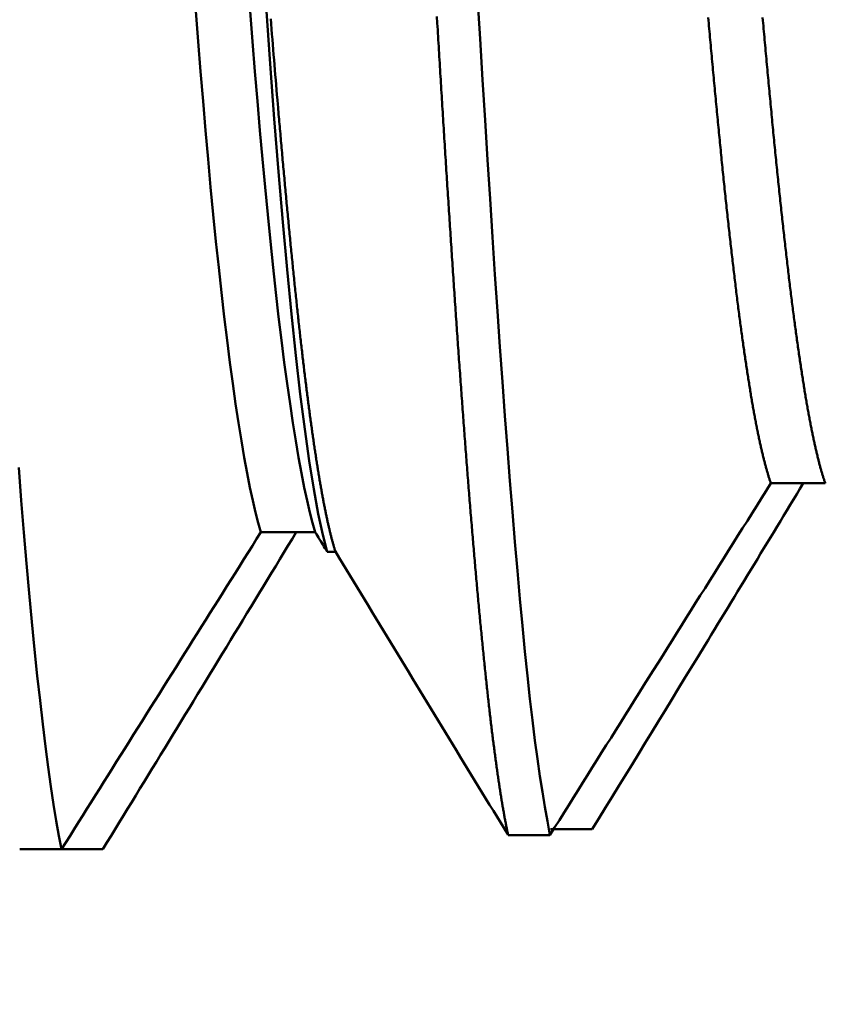
# Model space of a CAD drawing. Extents: x -50 to 77, y -69 to 65.
# Drawn here: x 28 to 29, y -1 to 0 of the extents above; entities that cross this region are included whole.
import ezdxf

# ---------------------------------------------------------------- set-up
doc = ezdxf.new("R2010")
doc.units = 0
doc.header["$PDMODE"] = 1
for name, color, linetype, lineweight in [('1', 4, 'Continuous', 50), ('2', 7, 'Continuous', 25), ('SK2', 7, 'Continuous', 25)]:
    doc.layers.add(name, color=color, linetype=linetype, lineweight=lineweight)
doc.styles.add('STANDARD 3.5 mm', font='monos.ttf', dxfattribs={"height": 3.5})
doc.dimstyles.new('AM_DIN', dxfattribs={"dimtxt": 3.5, "dimasz": 2.5, "dimexe": 2, "dimexo": 1, "dimgap": 1, "dimtad": 1, "dimdec": 1, "dimzin": 0, "dimdsep": 46, "dimtxsty": 'STANDARD 3.5 mm', "dimcen": 0.09, "dimadec": 0, "dimazin": 2, "dimtm": 1e-09, "dimtfac": 0.707107, "dimtmove": 0, "dimatfit": 3, "dimfxl": 1, "dimtolj": 1, "dimtzin": 0, "dimlwd": -1, "dimlwe": -1, "dimarcsym": 0})

# ---------------------------------------------------------------- blocks, each defined once
blk = doc.blocks.new('*D3')
at = {"layer": '2', "color": 0}
for p, q in [((16, -1.965), (16, -32)), ((30, -2.125), (30, -32)), ((18.5, -30), (27.5, -30)), ((30, -30), (45.7035, -30))]:
    blk.add_line(p, q, dxfattribs=at)
for points in [[(18.5, -29.58333), (18.5, -30.41667), (16, -30)], [(27.5, -30.41667), (27.5, -29.58333), (30, -30)]]:
    blk.add_solid(points, dxfattribs=at)
at = {"layer": 'DEFPOINTS', "color": 0}
for p in [(16, -0.965), (30, -1.125), (30, -30)]:
    blk.add_point(p, dxfattribs=at)
at = {"layer": '2', "color": 0, "insert": (39.10175, -27.18875), "char_height": 3.5, "attachment_point": 5, "style": 'STANDARD 3.5 mm'}
blk.add_mtext('\\A1;14.0', dxfattribs=at)
blk = doc.blocks.new('*D4')
at = {"layer": '2', "color": 0}
for p, q in [((31.125, -1), (31.125, -28.125)), ((0, -3.275), (0, -47)), ((31.125, -31.875), (31.125, -47)), ((2.5, -45), (28.625, -45))]:
    blk.add_line(p, q, dxfattribs=at)
for points in [[(2.5, -44.58333), (2.5, -45.41667), (0, -45)], [(28.625, -44.58333), (28.625, -45.41667), (31.125, -45)]]:
    blk.add_solid(points, dxfattribs=at)
at = {"layer": 'DEFPOINTS', "color": 0}
for p in [(0, 0), (31.125, 0), (31.125, -45)]:
    blk.add_point(p, dxfattribs=at)
at = {"layer": '2', "color": 0, "insert": (15.5625, -42.18851), "char_height": 3.5, "attachment_point": 5, "style": 'STANDARD 3.5 mm'}
blk.add_mtext('\\A1;31.1', dxfattribs=at)
blk = doc.blocks.new('*D6')
at = {"layer": '2', "color": 0}
for p, q in [((75, 3.799), (75, 35.01017)), ((29.83574, 1.299), (77, 1.299)), ((75, -1.299), (75, 1.299)), ((29.83574, -1.299), (77, -1.299)), ((75, -3.799), (75, -6.299))]:
    blk.add_line(p, q, dxfattribs=at)
for points in [[(74.58333, 3.799), (75.41667, 3.799), (75, 1.299)], [(74.58333, -3.799), (75.41667, -3.799), (75, -1.299)]]:
    blk.add_solid(points, dxfattribs=at)
at = {"layer": 'DEFPOINTS', "color": 0}
for p in [(28.83574, 1.299), (75, 1.299), (28.83574, -1.299)]:
    blk.add_point(p, dxfattribs=at)
at = {"layer": '2', "color": 0, "insert": (72.18851, 20.65459), "char_height": 3.5, "attachment_point": 5, "rotation": 90, "style": 'STANDARD 3.5 mm'}
blk.add_mtext('\\A1;M2.5x0.45', dxfattribs=at)
blk = doc.blocks.new('*D11')
at = {"layer": 'DEFPOINTS', "color": 0}
for p in [(31.125, 0), (-20, -0.8), (31.125, -60)]:
    blk.add_point(p, dxfattribs=at)
at = {"layer": 'SK2', "color": 0}
for p, q in [((-20, -1.8), (-20, -62)), ((31.125, -3.174), (31.125, -28.125)), ((31.125, -31.875), (31.125, -62)), ((-17.5, -60), (28.625, -60))]:
    blk.add_line(p, q, dxfattribs=at)
for points in [[(-17.5, -59.58333), (-17.5, -60.41667), (-20, -60)], [(28.625, -59.58333), (28.625, -60.41667), (31.125, -60)]]:
    blk.add_solid(points, dxfattribs=at)
at = {"layer": 'SK2', "color": 0, "insert": (4.74964, -57.18851), "char_height": 3.5, "attachment_point": 5, "style": 'STANDARD 3.5 mm'}
blk.add_mtext('\\A1;51.1', dxfattribs=at)

msp = doc.modelspace()

# ---------------------------------------------------------------- linework, layer by layer
at = {"layer": '1'}
for p, q in [((29.07807, -0.9136), (29.12813, -0.9136)), ((28.60875, -0.95869), (28.65881, -0.95869)), ((28.66967, -0.97662), (28.67734, -0.97662)), ((28.91374, -1.23206), (28.87522, -1.23206)), ((28.83622, -1.23744), (28.87474, -1.23744)), ((28.38678, -1.25058), (28.42529, -1.25058)), ((28.46322, -1.25058), (28.42529, -1.25058))]:
    msp.add_line(p, q, dxfattribs=at)
for points in [[(28.57825, 0.05238), (28.58231, -0.00867), (28.58633, -0.06954), (28.59029, -0.13003), (28.59422, -0.18996), (28.59812, -0.24914), (28.60198, -0.30739), (28.60583, -0.36452), (28.60965, -0.42034), (28.61346, -0.47467), (28.61727, -0.52732), (28.62107, -0.5781), (28.62489, -0.6268), (28.62879, -0.67308), (28.63277, -0.71679), (28.6368, -0.75783), (28.64089, -0.79608), (28.64501, -0.83143), (28.64915, -0.86378), (28.6533, -0.89302), (28.65744, -0.91903), (28.66156, -0.94171), (28.66564, -0.96094), (28.66967, -0.97662)], [(28.87474, -1.23744), (28.87244, -1.22457), (28.87013, -1.21142), (28.86783, -1.1977), (28.86553, -1.18313), (28.86323, -1.16744), (28.86093, -1.15036), (28.85863, -1.13184), (28.85633, -1.11195), (28.85403, -1.09076), (28.85173, -1.06834), (28.84943, -1.04474), (28.84713, -1.02004), (28.84483, -0.9943), (28.84253, -0.96759), (28.84023, -0.93992), (28.83794, -0.91133), (28.83564, -0.88182), (28.83335, -0.85143), (28.83105, -0.82017), (28.82876, -0.78807), (28.82647, -0.75514), (28.82417, -0.72143), (28.82188, -0.68695), (28.81959, -0.65176), (28.8173, -0.61589), (28.81501, -0.57937), (28.81272, -0.54224), (28.81043, -0.50454), (28.80814, -0.4663)], [(28.60875, -0.95869), (28.60626, -0.95016), (28.60373, -0.94042), (28.60117, -0.9295), (28.59859, -0.91742), (28.59599, -0.90421), (28.59337, -0.88989), (28.59075, -0.87447), (28.58812, -0.85798), (28.58548, -0.84045), (28.58285, -0.82188), (28.58023, -0.80232), (28.57762, -0.78177), (28.57503, -0.7603), (28.57247, -0.73796), (28.56993, -0.71481), (28.56742, -0.6909), (28.56495, -0.66629), (28.56251, -0.64103), (28.56012, -0.61518), (28.55777, -0.58879), (28.55547, -0.56192), (28.55323, -0.53463), (28.55104, -0.50696), (28.5489, -0.4789)], [(28.65881, -0.95869), (28.65632, -0.95016), (28.65379, -0.94042), (28.65124, -0.9295), (28.64866, -0.91742), (28.64605, -0.90421), (28.64344, -0.88989), (28.64081, -0.87447), (28.63818, -0.85798), (28.63554, -0.84045), (28.63291, -0.82188), (28.63029, -0.80232), (28.62768, -0.78177), (28.62509, -0.7603), (28.62253, -0.73796), (28.61999, -0.71481), (28.61748, -0.6909), (28.61501, -0.66629), (28.61258, -0.64103), (28.61018, -0.61518), (28.60784, -0.58879), (28.60554, -0.56192), (28.60329, -0.53463), (28.6011, -0.50696), (28.59896, -0.4789)], [(28.67734, -0.97663), (28.67714, -0.97601), (28.67695, -0.97539), (28.67676, -0.97476), (28.67656, -0.97412), (28.67637, -0.97347), (28.67618, -0.97282), (28.67598, -0.97216), (28.67579, -0.9715), (28.67559, -0.97082), (28.6754, -0.97014), (28.67521, -0.96945), (28.67501, -0.96876), (28.67482, -0.96805), (28.67463, -0.96734), (28.67443, -0.96663), (28.67424, -0.9659), (28.67405, -0.96517), (28.67385, -0.96443), (28.67366, -0.96369), (28.67347, -0.96293), (28.67327, -0.96217), (28.67308, -0.96141), (28.67289, -0.96063), (28.67269, -0.95985), (28.6725, -0.95906), (28.67231, -0.95826), (28.67211, -0.95746), (28.67192, -0.95665), (28.67173, -0.95583), (28.67153, -0.95501), (28.67134, -0.95417), (28.67114, -0.95333), (28.67095, -0.95249), (28.67076, -0.95163), (28.67056, -0.95077), (28.67037, -0.94991), (28.67018, -0.94903), (28.66998, -0.94815), (28.66979, -0.94726), (28.6696, -0.94637), (28.6694, -0.94546), (28.66921, -0.94455), (28.66902, -0.94364), (28.66882, -0.94271), (28.66863, -0.94178), (28.66844, -0.94085), (28.66824, -0.9399), (28.66805, -0.93895), (28.66786, -0.93799), (28.66766, -0.93703), (28.66747, -0.93605), (28.66727, -0.93507), (28.66708, -0.93409), (28.66689, -0.9331), (28.66669, -0.9321), (28.6665, -0.93109), (28.66631, -0.93008), (28.66611, -0.92906), (28.66592, -0.92803), (28.66573, -0.92699), (28.66553, -0.92595), (28.66534, -0.92491), (28.66515, -0.92385), (28.66495, -0.92279), (28.66476, -0.92172), (28.66457, -0.92065), (28.66437, -0.91956), (28.66418, -0.91848), (28.66399, -0.91738), (28.66379, -0.91628), (28.6636, -0.91517), (28.6634, -0.91406), (28.66321, -0.91293), (28.66302, -0.9118), (28.66282, -0.91067), (28.66263, -0.90953), (28.66244, -0.90838), (28.66224, -0.90722), (28.66205, -0.90606), (28.66186, -0.90489), (28.66166, -0.90372), (28.66147, -0.90253), (28.66128, -0.90135), (28.66108, -0.90015), (28.66089, -0.89895), (28.6607, -0.89774), (28.6605, -0.89652), (28.66031, -0.8953), (28.66012, -0.89408), (28.65992, -0.89284), (28.65973, -0.8916), (28.65953, -0.89035), (28.65934, -0.8891), (28.65915, -0.88784), (28.65895, -0.88657), (28.65876, -0.8853), (28.65857, -0.88402), (28.65837, -0.88273), (28.65818, -0.88144), (28.65799, -0.88014), (28.65779, -0.87883), (28.6576, -0.87752), (28.65741, -0.8762), (28.65721, -0.87487), (28.65702, -0.87354), (28.65683, -0.8722), (28.65663, -0.87086), (28.65644, -0.86951), (28.65625, -0.86815), (28.65605, -0.86679), (28.65586, -0.86542), (28.65566, -0.86404), (28.65547, -0.86266), (28.65528, -0.86127), (28.65508, -0.85988), (28.65489, -0.85847), (28.6547, -0.85707), (28.6545, -0.85565), (28.65431, -0.85423), (28.65412, -0.85281), (28.65392, -0.85137), (28.65373, -0.84993), (28.65354, -0.84849), (28.65334, -0.84704), (28.65315, -0.84558), (28.65296, -0.84412), (28.65276, -0.84265), (28.65257, -0.84117), (28.65238, -0.83969), (28.65218, -0.8382), (28.65199, -0.8367), (28.6518, -0.8352), (28.6516, -0.8337), (28.65141, -0.83218), (28.65121, -0.83066), (28.65102, -0.82914), (28.65083, -0.82761), (28.65063, -0.82607), (28.65044, -0.82453), (28.65025, -0.82298), (28.65005, -0.82142), (28.64986, -0.81986), (28.64967, -0.81829), (28.64947, -0.81672), (28.64928, -0.81514), (28.64909, -0.81355), (28.64889, -0.81196), (28.6487, -0.81036), (28.64851, -0.80876), (28.64831, -0.80715), (28.64812, -0.80553), (28.64793, -0.80391), (28.64773, -0.80228), (28.64754, -0.80065), (28.64734, -0.79901), (28.64715, -0.79736), (28.64696, -0.79571), (28.64676, -0.79406), (28.64657, -0.79239), (28.64638, -0.79072), (28.64618, -0.78905), (28.64599, -0.78737), (28.6458, -0.78568), (28.6456, -0.78399), (28.64541, -0.78229), (28.64522, -0.78059), (28.64502, -0.77888), (28.64483, -0.77716), (28.64464, -0.77544), (28.64444, -0.77372), (28.64425, -0.77198), (28.64406, -0.77024), (28.64386, -0.7685), (28.64367, -0.76675), (28.64347, -0.76499), (28.64328, -0.76323), (28.64309, -0.76146), (28.64289, -0.75969), (28.6427, -0.75791), (28.64251, -0.75613), (28.64231, -0.75434), (28.64212, -0.75254), (28.64193, -0.75074), (28.64173, -0.74894), (28.64154, -0.74712), (28.64135, -0.7453), (28.64115, -0.74348), (28.64096, -0.74165), (28.64077, -0.73982), (28.64057, -0.73798), (28.64038, -0.73613), (28.64019, -0.73428), (28.63999, -0.73242), (28.6398, -0.73056), (28.6396, -0.72869), (28.63941, -0.72682), (28.63922, -0.72494), (28.63902, -0.72305), (28.63883, -0.72116), (28.63864, -0.71927), (28.63844, -0.71736), (28.63825, -0.71546), (28.63806, -0.71355), (28.63786, -0.71163), (28.63767, -0.7097), (28.63748, -0.70778), (28.63728, -0.70584), (28.63709, -0.7039), (28.6369, -0.70196), (28.6367, -0.70001), (28.63651, -0.69805), (28.63632, -0.69609), (28.63612, -0.69413), (28.63593, -0.69216), (28.63573, -0.69018), (28.63554, -0.6882), (28.63535, -0.68621), (28.63515, -0.68422), (28.63496, -0.68223), (28.63477, -0.68022), (28.63457, -0.67822), (28.63438, -0.6762), (28.63419, -0.67419), (28.63399, -0.67217), (28.6338, -0.67014), (28.63361, -0.66811), (28.63341, -0.66607), (28.63322, -0.66403), (28.63303, -0.66198), (28.63283, -0.65993), (28.63264, -0.65787), (28.63245, -0.65581), (28.63225, -0.65374), (28.63206, -0.65167), (28.63186, -0.64959), (28.63167, -0.64751), (28.63148, -0.64542), (28.63128, -0.64333), (28.63109, -0.64124), (28.6309, -0.63913), (28.6307, -0.63703), (28.63051, -0.63492), (28.63032, -0.6328), (28.63012, -0.63068), (28.62993, -0.62856), (28.62974, -0.62643), (28.62954, -0.62429), (28.62935, -0.62216), (28.62916, -0.62001), (28.62896, -0.61786), (28.62877, -0.61571), (28.62858, -0.61355), (28.62838, -0.61139), (28.62819, -0.60922), (28.628, -0.60705), (28.6278, -0.60488), (28.62761, -0.6027), (28.62741, -0.60051), (28.62722, -0.59832), (28.62703, -0.59613), (28.62683, -0.59393), (28.62664, -0.59173), (28.62645, -0.58952), (28.62625, -0.58731), (28.62606, -0.5851), (28.62587, -0.58288), (28.62567, -0.58065), (28.62548, -0.57842), (28.62529, -0.57619), (28.62509, -0.57395), (28.6249, -0.57171), (28.62471, -0.56947), (28.62451, -0.56722), (28.62432, -0.56496), (28.62393, -0.56044), (28.62354, -0.5559), (28.62316, -0.55135), (28.62277, -0.54678), (28.62238, -0.54219), (28.622, -0.53758), (28.62161, -0.53296), (28.62122, -0.52833), (28.62084, -0.52368), (28.62045, -0.51901), (28.62006, -0.51433), (28.61967, -0.50963), (28.61929, -0.50492), (28.6189, -0.50019), (28.61851, -0.49544), (28.61813, -0.49069), (28.61774, -0.48591)], [(28.83622, -1.23739), (28.83604, -1.23652), (28.83585, -1.23564), (28.83567, -1.23475), (28.83548, -1.23386), (28.8353, -1.23295), (28.83511, -1.23204), (28.83493, -1.23112), (28.83474, -1.23019), (28.83456, -1.22926), (28.83437, -1.22831), (28.83418, -1.22736), (28.834, -1.2264), (28.83381, -1.22543), (28.83363, -1.22445), (28.83344, -1.22347), (28.83326, -1.22247), (28.83307, -1.22147), (28.83289, -1.22046), (28.8327, -1.21944), (28.83252, -1.21842), (28.83233, -1.21738), (28.83215, -1.21634), (28.83196, -1.21529), (28.83178, -1.21423), (28.83159, -1.21316), (28.83141, -1.21209), (28.83122, -1.211), (28.83104, -1.20991), (28.83085, -1.20881), (28.83067, -1.2077), (28.83048, -1.20659), (28.8303, -1.20546), (28.83011, -1.20433), (28.82993, -1.20319), (28.82974, -1.20204), (28.82956, -1.20089), (28.82937, -1.19972), (28.82919, -1.19855), (28.829, -1.19737), (28.82882, -1.19618), (28.82863, -1.19498), (28.82844, -1.19378), (28.82826, -1.19256), (28.82807, -1.19134), (28.82789, -1.19011), (28.8277, -1.18888), (28.82752, -1.18763), (28.82733, -1.18638), (28.82715, -1.18512), (28.82696, -1.18385), (28.82678, -1.18257), (28.82659, -1.18128), (28.82641, -1.17999), (28.82622, -1.17869), (28.82604, -1.17738), (28.82585, -1.17606), (28.82567, -1.17473), (28.82548, -1.1734), (28.8253, -1.17206), (28.82511, -1.17071), (28.82493, -1.16935), (28.82474, -1.16799), (28.82456, -1.16661), (28.82437, -1.16523), (28.82419, -1.16384), (28.824, -1.16244), (28.82382, -1.16104), (28.82363, -1.15962), (28.82345, -1.1582), (28.82326, -1.15677), (28.82308, -1.15534), (28.82289, -1.15389), (28.8227, -1.15244), (28.82252, -1.15098), (28.82233, -1.14951), (28.82215, -1.14803), (28.82196, -1.14655), (28.82178, -1.14505), (28.82159, -1.14356), (28.82141, -1.14205), (28.82122, -1.14053), (28.82104, -1.13901), (28.82085, -1.13748), (28.82067, -1.13594), (28.82048, -1.13439), (28.8203, -1.13284), (28.82011, -1.13128), (28.81993, -1.12971), (28.81974, -1.12813), (28.81956, -1.12655), (28.81937, -1.12495), (28.81919, -1.12335), (28.819, -1.12175), (28.81882, -1.12013), (28.81863, -1.11851), (28.81845, -1.11688), (28.81826, -1.11524), (28.81808, -1.11359), (28.81789, -1.11194), (28.81771, -1.11028), (28.81752, -1.10861), (28.81734, -1.10694), (28.81715, -1.10526), (28.81696, -1.10357), (28.81678, -1.10187), (28.81659, -1.10016), (28.81641, -1.09845), (28.81622, -1.09673), (28.81604, -1.095), (28.81585, -1.09327), (28.81567, -1.09153), (28.81548, -1.08978), (28.8153, -1.08802), (28.81511, -1.08626), (28.81493, -1.08448), (28.81474, -1.08271), (28.81456, -1.08092), (28.81437, -1.07913), (28.81419, -1.07733), (28.814, -1.07552), (28.81382, -1.0737), (28.81363, -1.07188), (28.81345, -1.07005), (28.81326, -1.06821), (28.81308, -1.06637), (28.81289, -1.06452), (28.81271, -1.06266), (28.81252, -1.0608), (28.81234, -1.05892), (28.81215, -1.05704), (28.81197, -1.05516), (28.81178, -1.05326), (28.8116, -1.05136), (28.81141, -1.04946), (28.81122, -1.04754), (28.81104, -1.04562), (28.81085, -1.04369), (28.81067, -1.04175), (28.81048, -1.03981), (28.8103, -1.03786), (28.81011, -1.0359), (28.80993, -1.03394), (28.80974, -1.03197), (28.80956, -1.02999), (28.80937, -1.02801), (28.80919, -1.02602), (28.809, -1.02402), (28.80882, -1.02201), (28.80863, -1.02), (28.80845, -1.01798), (28.80826, -1.01595), (28.80808, -1.01392), (28.80789, -1.01188), (28.80771, -1.00984), (28.80752, -1.00778), (28.80734, -1.00572), (28.80715, -1.00366), (28.80697, -1.00158), (28.80678, -0.9995), (28.8066, -0.99742), (28.80641, -0.99532), (28.80623, -0.99322), (28.80604, -0.99112), (28.80586, -0.989), (28.80567, -0.98688), (28.80548, -0.98476), (28.8053, -0.98262), (28.80511, -0.98048), (28.80493, -0.97834), (28.80474, -0.97618), (28.80456, -0.97402), (28.80437, -0.97186), (28.80419, -0.96968), (28.804, -0.9675), (28.80382, -0.96532), (28.80363, -0.96313), (28.80345, -0.96093), (28.80326, -0.95872), (28.80308, -0.95651), (28.80289, -0.95429), (28.80271, -0.95207), (28.80252, -0.94983), (28.80234, -0.9476), (28.80215, -0.94535), (28.80197, -0.9431), (28.80178, -0.94085), (28.8016, -0.93858), (28.80141, -0.93631), (28.80123, -0.93404), (28.80104, -0.93175), (28.80086, -0.92947), (28.80067, -0.92717), (28.80049, -0.92487), (28.8003, -0.92256), (28.80012, -0.92025), (28.79993, -0.91793), (28.79974, -0.9156), (28.79956, -0.91327), (28.79937, -0.91093), (28.79919, -0.90859), (28.799, -0.90624), (28.79882, -0.90388), (28.79863, -0.90152), (28.79845, -0.89915), (28.79826, -0.89677), (28.79808, -0.89439), (28.79789, -0.892), (28.79771, -0.88961), (28.79752, -0.88721), (28.79734, -0.8848), (28.79715, -0.88239), (28.79697, -0.87998), (28.79678, -0.87755), (28.7966, -0.87512), (28.79641, -0.87269), (28.79623, -0.87024), (28.79604, -0.8678), (28.79586, -0.86534), (28.79567, -0.86288), (28.79549, -0.86042), (28.7953, -0.85794), (28.79512, -0.85547), (28.79493, -0.85298), (28.79475, -0.85049), (28.79456, -0.848), (28.79438, -0.8455), (28.79419, -0.84299), (28.79401, -0.84048), (28.79382, -0.83796), (28.79363, -0.83544), (28.79345, -0.83291), (28.79326, -0.83037), (28.79308, -0.82783), (28.79289, -0.82528), (28.79271, -0.82273), (28.79252, -0.82017), (28.79234, -0.81761), (28.79215, -0.81504), (28.79197, -0.81246), (28.79178, -0.80988), (28.7916, -0.80729), (28.79141, -0.8047), (28.79123, -0.8021), (28.79104, -0.7995), (28.79086, -0.79689), (28.79067, -0.79428), (28.79049, -0.79166), (28.7903, -0.78903), (28.79012, -0.7864), (28.78993, -0.78376), (28.78975, -0.78112), (28.78956, -0.77848), (28.78938, -0.77582), (28.78919, -0.77317), (28.78901, -0.7705), (28.78882, -0.76783), (28.78864, -0.76516), (28.78845, -0.76248), (28.78827, -0.7598), (28.78808, -0.75711), (28.78789, -0.75441), (28.78771, -0.75171), (28.78752, -0.74901), (28.78734, -0.7463), (28.78715, -0.74358), (28.78697, -0.74086), (28.78678, -0.73814), (28.7866, -0.73541), (28.78641, -0.73267), (28.78623, -0.72993), (28.78604, -0.72719), (28.78586, -0.72444), (28.78567, -0.72168), (28.78549, -0.71892), (28.7853, -0.71616), (28.78512, -0.71339), (28.78493, -0.71061), (28.78475, -0.70783), (28.78456, -0.70505), (28.78438, -0.70226), (28.78419, -0.69946), (28.78401, -0.69667), (28.78382, -0.69386), (28.78364, -0.69105), (28.78345, -0.68824), (28.78327, -0.68542), (28.78308, -0.6826), (28.7829, -0.67977), (28.78271, -0.67694), (28.78253, -0.6741), (28.78234, -0.67126), (28.78215, -0.66842), (28.78197, -0.66557), (28.78178, -0.66271), (28.7816, -0.65985), (28.78141, -0.65699), (28.78123, -0.65412), (28.78104, -0.65125), (28.78086, -0.64837), (28.78067, -0.64549), (28.78049, -0.6426), (28.7803, -0.63971), (28.78012, -0.63682), (28.77993, -0.63392), (28.77975, -0.63101), (28.77956, -0.62811), (28.77938, -0.62519), (28.77919, -0.62228), (28.77901, -0.61936), (28.77882, -0.61643), (28.77864, -0.6135), (28.77845, -0.61057), (28.77827, -0.60763), (28.77808, -0.60469), (28.7779, -0.60174), (28.77771, -0.59879), (28.77753, -0.59584), (28.77734, -0.59288), (28.77716, -0.58992), (28.77697, -0.58695), (28.77679, -0.58398), (28.7766, -0.58101), (28.77641, -0.57803), (28.77623, -0.57505), (28.77604, -0.57206), (28.77586, -0.56907), (28.77567, -0.56608), (28.77549, -0.56308), (28.7753, -0.56008), (28.77512, -0.55707), (28.77493, -0.55406), (28.77475, -0.55105), (28.77456, -0.54803), (28.77438, -0.54501), (28.77419, -0.54199), (28.77401, -0.53896), (28.77382, -0.53593), (28.77364, -0.53289), (28.77345, -0.52985), (28.77327, -0.52681), (28.77308, -0.52377), (28.7729, -0.52072), (28.77271, -0.51766), (28.77253, -0.5146), (28.77234, -0.51154), (28.77216, -0.50848), (28.77197, -0.50541), (28.77179, -0.50234), (28.7716, -0.49927), (28.77142, -0.49619), (28.77123, -0.49311), (28.77105, -0.49002), (28.77067, -0.48384)], [(29.07807, -0.9136), (29.07784, -0.91295), (29.07761, -0.91229), (29.07738, -0.91162), (29.07716, -0.91094), (29.07693, -0.91026), (29.0767, -0.90956), (29.07647, -0.90885), (29.07624, -0.90814), (29.07601, -0.90741), (29.07578, -0.90668), (29.07555, -0.90593), (29.07532, -0.90518), (29.0751, -0.90442), (29.07487, -0.90365), (29.07464, -0.90287), (29.07441, -0.90208), (29.07418, -0.90128), (29.07395, -0.90047), (29.07372, -0.89965), (29.07349, -0.89882), (29.07327, -0.89799), (29.07304, -0.89714), (29.07281, -0.89628), (29.07258, -0.89542), (29.07235, -0.89455), (29.07212, -0.89366), (29.07189, -0.89277), (29.07166, -0.89187), (29.07143, -0.89096), (29.07121, -0.89004), (29.07098, -0.88911), (29.07075, -0.88817), (29.07052, -0.88723), (29.07029, -0.88627), (29.07006, -0.88531), (29.06983, -0.88433), (29.0696, -0.88335), (29.06938, -0.88236), (29.06915, -0.88136), (29.06892, -0.88035), (29.06869, -0.87933), (29.06846, -0.8783), (29.06823, -0.87726), (29.068, -0.87622), (29.06777, -0.87516), (29.06754, -0.8741), (29.06732, -0.87302), (29.06709, -0.87194), (29.06686, -0.87085), (29.06663, -0.86975), (29.0664, -0.86864), (29.06617, -0.86753), (29.06594, -0.8664), (29.06571, -0.86526), (29.06549, -0.86412), (29.06526, -0.86297), (29.06503, -0.86181), (29.0648, -0.86064), (29.06457, -0.85946), (29.06434, -0.85827), (29.06411, -0.85707), (29.06388, -0.85587), (29.06365, -0.85465), (29.06343, -0.85343), (29.0632, -0.8522), (29.06297, -0.85096), (29.06274, -0.84971), (29.06251, -0.84845), (29.06228, -0.84718), (29.06205, -0.84591), (29.06182, -0.84463), (29.0616, -0.84333), (29.06137, -0.84203), (29.06114, -0.84072), (29.06091, -0.8394), (29.06068, -0.83808), (29.06045, -0.83674), (29.06022, -0.8354), (29.05999, -0.83405), (29.05976, -0.83269), (29.05954, -0.83132), (29.05931, -0.82994), (29.05908, -0.82855), (29.05885, -0.82716), (29.05862, -0.82575), (29.05839, -0.82434), (29.05816, -0.82292), (29.05793, -0.82149), (29.05771, -0.82005), (29.05748, -0.81861), (29.05725, -0.81715), (29.05702, -0.81569), (29.05679, -0.81422), (29.05656, -0.81274), (29.05633, -0.81125), (29.0561, -0.80976), (29.05587, -0.80825), (29.05565, -0.80674), (29.05542, -0.80522), (29.05519, -0.80369), (29.05496, -0.80215), (29.05473, -0.80061), (29.0545, -0.79906), (29.05427, -0.79749), (29.05404, -0.79592), (29.05382, -0.79434), (29.05359, -0.79276), (29.05336, -0.79116), (29.05313, -0.78956), (29.0529, -0.78795), (29.05267, -0.78633), (29.05244, -0.7847), (29.05221, -0.78306), (29.05198, -0.78142), (29.05176, -0.77977), (29.05153, -0.77811), (29.0513, -0.77644), (29.05107, -0.77476), (29.05084, -0.77308), (29.05061, -0.77139), (29.05038, -0.76969), (29.05015, -0.76798), (29.04993, -0.76626), (29.0497, -0.76454), (29.04947, -0.7628), (29.04924, -0.76106), (29.04901, -0.75932), (29.04878, -0.75756), (29.04855, -0.7558), (29.04832, -0.75402), (29.04809, -0.75224), (29.04787, -0.75045), (29.04764, -0.74866), (29.04741, -0.74685), (29.04718, -0.74504), (29.04695, -0.74322), (29.04672, -0.7414), (29.04649, -0.73956), (29.04626, -0.73772), (29.04604, -0.73587), (29.04581, -0.73401), (29.04558, -0.73214), (29.04535, -0.73027), (29.04512, -0.72839), (29.04489, -0.7265), (29.04466, -0.7246), (29.04443, -0.72269), (29.0442, -0.72078), (29.04398, -0.71886), (29.04375, -0.71693), (29.04352, -0.715), (29.04329, -0.71305), (29.04306, -0.7111), (29.04283, -0.70914), (29.0426, -0.70718), (29.04237, -0.70521), (29.04215, -0.70323), (29.04192, -0.70124), (29.04169, -0.69924), (29.04146, -0.69724), (29.04123, -0.69523), (29.041, -0.69321), (29.04077, -0.69119), (29.04054, -0.68916), (29.04031, -0.68712), (29.04009, -0.68507), (29.03986, -0.68302), (29.03963, -0.68096), (29.0394, -0.67889), (29.03917, -0.67682), (29.03894, -0.67474), (29.03871, -0.67265), (29.03848, -0.67055), (29.03825, -0.66845), (29.03803, -0.66634), (29.0378, -0.66422), (29.03757, -0.6621), (29.03734, -0.65997), (29.03711, -0.65783), (29.03688, -0.65569), (29.03665, -0.65354), (29.03642, -0.65138), (29.0362, -0.64921), (29.03597, -0.64704), (29.03574, -0.64487), (29.03551, -0.64268), (29.03528, -0.64049), (29.03505, -0.63829), (29.03482, -0.63609), (29.03459, -0.63387), (29.03436, -0.63166), (29.03414, -0.62943), (29.03391, -0.6272), (29.03368, -0.62496), (29.03345, -0.62272), (29.03322, -0.62047), (29.03299, -0.61821), (29.03276, -0.61595), (29.03253, -0.61368), (29.03231, -0.6114), (29.03208, -0.60912), (29.03185, -0.60683), (29.03162, -0.60453), (29.03139, -0.60223), (29.03116, -0.59992), (29.03093, -0.59761), (29.0307, -0.59529), (29.03047, -0.59296), (29.03025, -0.59063), (29.03002, -0.58829), (29.02979, -0.58595), (29.02956, -0.58359), (29.02933, -0.58124), (29.0291, -0.57887), (29.02887, -0.5765), (29.02864, -0.57413), (29.02842, -0.57175), (29.02819, -0.56936), (29.02796, -0.56697), (29.02773, -0.56457), (29.0275, -0.56216), (29.02727, -0.55975), (29.02704, -0.55734), (29.02681, -0.55491), (29.02658, -0.55249), (29.02636, -0.55005), (29.02613, -0.54761), (29.0259, -0.54517), (29.02567, -0.54272), (29.02544, -0.54026), (29.02521, -0.5378), (29.02498, -0.53533), (29.02475, -0.53286), (29.02453, -0.53038), (29.0243, -0.52789), (29.02407, -0.5254), (29.02384, -0.52291), (29.02361, -0.5204), (29.02338, -0.5179), (29.02315, -0.51539), (29.02292, -0.51287), (29.02269, -0.51035), (29.02247, -0.50782), (29.02224, -0.50528), (29.02201, -0.50275), (29.02178, -0.5002), (29.02155, -0.49765), (29.02132, -0.4951), (29.02109, -0.49254), (29.02086, -0.48997), (29.02064, -0.4874), (29.02041, -0.48483)], [(29.12813, -0.9136), (29.12791, -0.91295), (29.12768, -0.91229), (29.12745, -0.91162), (29.12722, -0.91094), (29.12699, -0.91026), (29.12676, -0.90956), (29.12653, -0.90885), (29.1263, -0.90814), (29.12607, -0.90741), (29.12585, -0.90668), (29.12562, -0.90594), (29.12539, -0.90518), (29.12516, -0.90442), (29.12493, -0.90365), (29.1247, -0.90287), (29.12447, -0.90208), (29.12424, -0.90128), (29.12402, -0.90047), (29.12379, -0.89965), (29.12356, -0.89882), (29.12333, -0.89799), (29.1231, -0.89714), (29.12287, -0.89629), (29.12264, -0.89542), (29.12241, -0.89455), (29.12218, -0.89366), (29.12196, -0.89277), (29.12173, -0.89187), (29.1215, -0.89096), (29.12127, -0.89004), (29.12104, -0.88911), (29.12081, -0.88818), (29.12058, -0.88723), (29.12035, -0.88627), (29.12013, -0.88531), (29.1199, -0.88433), (29.11967, -0.88335), (29.11944, -0.88236), (29.11921, -0.88136), (29.11898, -0.88035), (29.11875, -0.87933), (29.11852, -0.8783), (29.11829, -0.87726), (29.11807, -0.87622), (29.11784, -0.87516), (29.11761, -0.8741), (29.11738, -0.87303), (29.11715, -0.87194), (29.11692, -0.87085), (29.11669, -0.86975), (29.11646, -0.86865), (29.11624, -0.86753), (29.11601, -0.8664), (29.11578, -0.86527), (29.11555, -0.86412), (29.11532, -0.86297), (29.11509, -0.86181), (29.11486, -0.86064), (29.11463, -0.85946), (29.1144, -0.85827), (29.11418, -0.85707), (29.11395, -0.85587), (29.11372, -0.85465), (29.11349, -0.85343), (29.11326, -0.8522), (29.11303, -0.85096), (29.1128, -0.84971), (29.11257, -0.84845), (29.11235, -0.84719), (29.11212, -0.84591), (29.11189, -0.84463), (29.11166, -0.84334), (29.11143, -0.84203), (29.1112, -0.84073), (29.11097, -0.83941), (29.11074, -0.83808), (29.11051, -0.83675), (29.11029, -0.8354), (29.11006, -0.83405), (29.10983, -0.83269), (29.1096, -0.83132), (29.10937, -0.82994), (29.10914, -0.82855), (29.10891, -0.82716), (29.10868, -0.82576), (29.10845, -0.82434), (29.10823, -0.82292), (29.108, -0.82149), (29.10777, -0.82006), (29.10754, -0.81861), (29.10731, -0.81716), (29.10708, -0.8157), (29.10685, -0.81422), (29.10662, -0.81275), (29.1064, -0.81126), (29.10617, -0.80976), (29.10594, -0.80826), (29.10571, -0.80675), (29.10548, -0.80522), (29.10525, -0.8037), (29.10502, -0.80216), (29.10479, -0.80061), (29.10456, -0.79906), (29.10434, -0.7975), (29.10411, -0.79593), (29.10388, -0.79435), (29.10365, -0.79276), (29.10342, -0.79117), (29.10319, -0.78956), (29.10296, -0.78795), (29.10273, -0.78633), (29.10251, -0.7847), (29.10228, -0.78307), (29.10205, -0.78142), (29.10182, -0.77977), (29.10159, -0.77811), (29.10136, -0.77644), (29.10113, -0.77477), (29.1009, -0.77308), (29.10067, -0.77139), (29.10045, -0.76969), (29.10022, -0.76798), (29.09999, -0.76627), (29.09976, -0.76454), (29.09953, -0.76281), (29.0993, -0.76107), (29.09907, -0.75932), (29.09884, -0.75756), (29.09862, -0.7558), (29.09839, -0.75403), (29.09816, -0.75225), (29.09793, -0.75046), (29.0977, -0.74866), (29.09747, -0.74686), (29.09724, -0.74505), (29.09701, -0.74323), (29.09678, -0.7414), (29.09656, -0.73957), (29.09633, -0.73772), (29.0961, -0.73587), (29.09587, -0.73401), (29.09564, -0.73215), (29.09541, -0.73027), (29.09518, -0.72839), (29.09495, -0.7265), (29.09473, -0.7246), (29.0945, -0.7227), (29.09427, -0.72079), (29.09404, -0.71886), (29.09381, -0.71694), (29.09358, -0.715), (29.09335, -0.71306), (29.09312, -0.71111), (29.09289, -0.70915), (29.09267, -0.70718), (29.09244, -0.70521), (29.09221, -0.70323), (29.09198, -0.70124), (29.09175, -0.69925), (29.09152, -0.69725), (29.09129, -0.69524), (29.09106, -0.69322), (29.09084, -0.6912), (29.09061, -0.68916), (29.09038, -0.68713), (29.09015, -0.68508), (29.08992, -0.68303), (29.08969, -0.68097), (29.08946, -0.6789), (29.08923, -0.67682), (29.089, -0.67474), (29.08878, -0.67265), (29.08855, -0.67056), (29.08832, -0.66846), (29.08809, -0.66635), (29.08786, -0.66423), (29.08763, -0.66211), (29.0874, -0.65998), (29.08717, -0.65784), (29.08695, -0.65569), (29.08672, -0.65354), (29.08649, -0.65139), (29.08626, -0.64922), (29.08603, -0.64705), (29.0858, -0.64487), (29.08557, -0.64269), (29.08534, -0.6405), (29.08511, -0.6383), (29.08489, -0.63609), (29.08466, -0.63388), (29.08443, -0.63166), (29.0842, -0.62944), (29.08397, -0.62721), (29.08374, -0.62497), (29.08351, -0.62272), (29.08328, -0.62047), (29.08306, -0.61822), (29.08283, -0.61595), (29.0826, -0.61368), (29.08237, -0.61141), (29.08214, -0.60912), (29.08191, -0.60684), (29.08168, -0.60454), (29.08145, -0.60224), (29.08122, -0.59993), (29.081, -0.59762), (29.08077, -0.5953), (29.08054, -0.59297), (29.08031, -0.59064), (29.08008, -0.5883), (29.07985, -0.58595), (29.07962, -0.5836), (29.07939, -0.58124), (29.07917, -0.57888), (29.07894, -0.57651), (29.07871, -0.57414), (29.07848, -0.57176), (29.07825, -0.56937), (29.07802, -0.56698), (29.07779, -0.56458), (29.07756, -0.56217), (29.07733, -0.55976), (29.07711, -0.55734), (29.07688, -0.55492), (29.07665, -0.55249), (29.07642, -0.55006), (29.07619, -0.54762), (29.07596, -0.54517), (29.07573, -0.54272), (29.0755, -0.54027), (29.07528, -0.5378), (29.07505, -0.53534), (29.07482, -0.53286), (29.07459, -0.53038), (29.07436, -0.5279), (29.07413, -0.52541), (29.0739, -0.52291), (29.07367, -0.52041), (29.07344, -0.51791), (29.07322, -0.51539), (29.07299, -0.51288), (29.07276, -0.51035), (29.07253, -0.50783), (29.0723, -0.50529), (29.07207, -0.50275), (29.07184, -0.50021), (29.07161, -0.49766), (29.07139, -0.49511), (29.07116, -0.49255), (29.07093, -0.48998), (29.0707, -0.48741), (29.07047, -0.48484)], [(28.42529, -1.25058), (28.42288, -1.23828), (28.42045, -1.22454), (28.41799, -1.2094), (28.41551, -1.19289), (28.41301, -1.17503), (28.41051, -1.15586), (28.408, -1.1354), (28.40549, -1.11369), (28.40298, -1.09075), (28.40048, -1.06661), (28.39799, -1.0413), (28.39551, -1.01485), (28.39305, -0.98732), (28.39062, -0.95879), (28.38821, -0.92931), (28.38583, -0.89895)], [(28.87474, -1.23744), (28.87906, -1.23055), (28.88338, -1.22366), (28.8877, -1.21677), (28.89203, -1.20987), (28.89635, -1.20298), (28.90067, -1.19609), (28.905, -1.1892), (28.90932, -1.18231), (28.91364, -1.17541), (28.91797, -1.16852), (28.92229, -1.16163), (28.92661, -1.15474), (28.93094, -1.14785), (28.93526, -1.14096), (28.93959, -1.13407), (28.94391, -1.12717), (28.94824, -1.12028), (28.95256, -1.11339), (28.95689, -1.1065), (28.96121, -1.09961), (28.96554, -1.09272), (28.96986, -1.08583), (28.97419, -1.07894), (28.97851, -1.07205), (28.98284, -1.06516), (28.98717, -1.05827), (28.99149, -1.05138), (28.99582, -1.04449), (29.00015, -1.0376), (29.00447, -1.03071), (29.0088, -1.02382), (29.01313, -1.01693), (29.01746, -1.01004), (29.02178, -1.00315), (29.02611, -0.99626), (29.03044, -0.98937), (29.03477, -0.98248), (29.0391, -0.97559), (29.04343, -0.9687), (29.04776, -0.96181), (29.05209, -0.95493), (29.05642, -0.94804), (29.06075, -0.94115), (29.06508, -0.93426), (29.06941, -0.92737), (29.07374, -0.92049), (29.07807, -0.9136)], [(29.10786, -0.9136), (29.10485, -0.91859), (29.10184, -0.92357), (29.09882, -0.92856), (29.09581, -0.93354), (29.09279, -0.93853), (29.08978, -0.94351), (29.08676, -0.9485), (29.08374, -0.95348), (29.08072, -0.95847), (29.0777, -0.96345), (29.07468, -0.96843), (29.07166, -0.97341), (29.06864, -0.97839), (29.06561, -0.98338), (29.06259, -0.98836), (29.05957, -0.99334), (29.05654, -0.99832), (29.05352, -1.0033), (29.05049, -1.00828), (29.04746, -1.01326), (29.04443, -1.01823), (29.04141, -1.02321), (29.03838, -1.02819), (29.03535, -1.03317), (29.03232, -1.03815), (29.02929, -1.04312), (29.02625, -1.0481), (29.02322, -1.05308), (29.02019, -1.05805), (29.01716, -1.06303), (29.01109, -1.07298), (29.00502, -1.08293), (28.99895, -1.09288), (28.99287, -1.10283), (28.9868, -1.11277), (28.98072, -1.12272), (28.97464, -1.13266), (28.96855, -1.14261), (28.96247, -1.15255), (28.95639, -1.16249), (28.9503, -1.17243), (28.94421, -1.18237), (28.93812, -1.19231), (28.93203, -1.20225), (28.92593, -1.21219), (28.91984, -1.22213), (28.91374, -1.23206)], [(28.42529, -1.25058), (28.42919, -1.24437), (28.43309, -1.23816), (28.43699, -1.23195), (28.44089, -1.22574), (28.44479, -1.21952), (28.44869, -1.21331), (28.45259, -1.2071), (28.45649, -1.20089), (28.46039, -1.19467), (28.46429, -1.18846), (28.4682, -1.18225), (28.4721, -1.17604), (28.476, -1.16983), (28.4799, -1.16362), (28.4838, -1.15741), (28.4877, -1.15119), (28.4916, -1.14498), (28.49551, -1.13877), (28.49941, -1.13256), (28.50331, -1.12635), (28.50721, -1.12014), (28.51112, -1.11393), (28.51502, -1.10772), (28.51892, -1.10151), (28.52283, -1.0953), (28.52673, -1.08909), (28.53063, -1.08288), (28.53454, -1.07667), (28.53844, -1.07046), (28.54234, -1.06425), (28.54625, -1.05804), (28.55015, -1.05183), (28.55406, -1.04562), (28.55796, -1.03941), (28.56187, -1.0332), (28.56577, -1.02699), (28.56968, -1.02078), (28.57359, -1.01457), (28.57749, -1.00836), (28.5814, -1.00215), (28.58531, -0.99594), (28.58921, -0.98974), (28.59312, -0.98353), (28.59703, -0.97732), (28.60093, -0.97111), (28.60484, -0.9649), (28.60875, -0.95869)], [(28.64119, -0.95869), (28.63742, -0.96492), (28.63366, -0.97114), (28.62989, -0.97736), (28.62612, -0.98358), (28.62235, -0.9898), (28.61858, -0.99602), (28.61481, -1.00223), (28.61104, -1.00845), (28.60726, -1.01467), (28.60349, -1.02089), (28.59971, -1.0271), (28.59594, -1.03332), (28.59216, -1.03953), (28.58838, -1.04575), (28.5846, -1.05196), (28.58082, -1.05817), (28.57704, -1.06439), (28.57325, -1.0706), (28.56947, -1.07681), (28.56569, -1.08302), (28.5619, -1.08923), (28.55811, -1.09544), (28.55433, -1.10165), (28.55054, -1.10786), (28.54675, -1.11407), (28.54296, -1.12028), (28.53917, -1.12649), (28.53538, -1.1327), (28.53159, -1.13891), (28.5278, -1.14511), (28.524, -1.15132), (28.52021, -1.15753), (28.51642, -1.16373), (28.51262, -1.16994), (28.50882, -1.17614), (28.50503, -1.18235), (28.50123, -1.18855), (28.49743, -1.19476), (28.49363, -1.20096), (28.48983, -1.20717), (28.48603, -1.21337), (28.48223, -1.21957), (28.47843, -1.22578), (28.47463, -1.23198), (28.47083, -1.23818), (28.46703, -1.24438), (28.46322, -1.25058)], [(28.65881, -0.95869), (28.6598, -0.96032), (28.66079, -0.96196), (28.66177, -0.96359), (28.66276, -0.96522), (28.66375, -0.96685), (28.66473, -0.96848), (28.66572, -0.97011), (28.66671, -0.97174), (28.66769, -0.97336), (28.66868, -0.97499), (28.66967, -0.97662)], [(28.67734, -0.97656), (28.6807, -0.98211), (28.68406, -0.98767), (28.68743, -0.99323), (28.69079, -0.99879), (28.69416, -1.00435), (28.69753, -1.0099), (28.70089, -1.01546), (28.70426, -1.02101), (28.70763, -1.02657), (28.711, -1.03212), (28.71438, -1.03768), (28.71775, -1.04323), (28.72112, -1.04878), (28.7245, -1.05434), (28.72787, -1.05989), (28.73125, -1.06544), (28.73462, -1.07099), (28.738, -1.07655), (28.74138, -1.0821), (28.74476, -1.08765), (28.74814, -1.0932), (28.75152, -1.09875), (28.7549, -1.1043), (28.75828, -1.10985), (28.76166, -1.11539), (28.76504, -1.12094), (28.76843, -1.12649), (28.77181, -1.13204), (28.7752, -1.13759), (28.77858, -1.14313), (28.78197, -1.14868), (28.78535, -1.15423), (28.78874, -1.15977), (28.79213, -1.16532), (28.79552, -1.17086), (28.79891, -1.17641), (28.8023, -1.18195), (28.80569, -1.1875), (28.80908, -1.19304), (28.81247, -1.19859), (28.81586, -1.20413), (28.81925, -1.20967), (28.82265, -1.21522), (28.82604, -1.22076), (28.82943, -1.2263), (28.83283, -1.23185), (28.83622, -1.23739)]]:
    msp.add_lwpolyline(points, dxfattribs=at)

# ---------------------------------------------------------------- dimensions: what is measured, and where the dimension line sits
at = {"layer": '2'}
dim = msp.add_linear_dim(base=(75, 1.299), p1=(28.83574, -1.299), p2=(28.83574, 1.299), angle=90, text='M2.5x0.45', dimstyle='AM_DIN', dxfattribs=at)
dim.commit()
dim.dimension.update_dxf_attribs({"geometry": '*D6', "text_midpoint": (75, 20.65459), "dimtype": 160})
for base, p1, p2, picture, middle in [((31.125, -45), (0, 0), (31.125, 0), '*D4', (15.5625, -45)), ((30, -30), (16, -0.965), (30, -1.125), '*D3', (39.10175, -30))]:
    dim = msp.add_linear_dim(base=base, p1=p1, p2=p2, dimstyle='AM_DIN', dxfattribs=at)
    dim.commit()
    dim.dimension.update_dxf_attribs({"geometry": picture, "text_midpoint": middle, "dimtype": 160})
at = {"layer": 'SK2'}
dim = msp.add_linear_dim(base=(31.125, -60), p1=(-20, -0.8), p2=(31.125, 0), dimstyle='AM_DIN', dxfattribs=at)
dim.commit()
dim.dimension.update_dxf_attribs({"geometry": '*D11', "text_midpoint": (4.74964, -60), "dimtype": 160})

doc.saveas('drawing.dxf')
